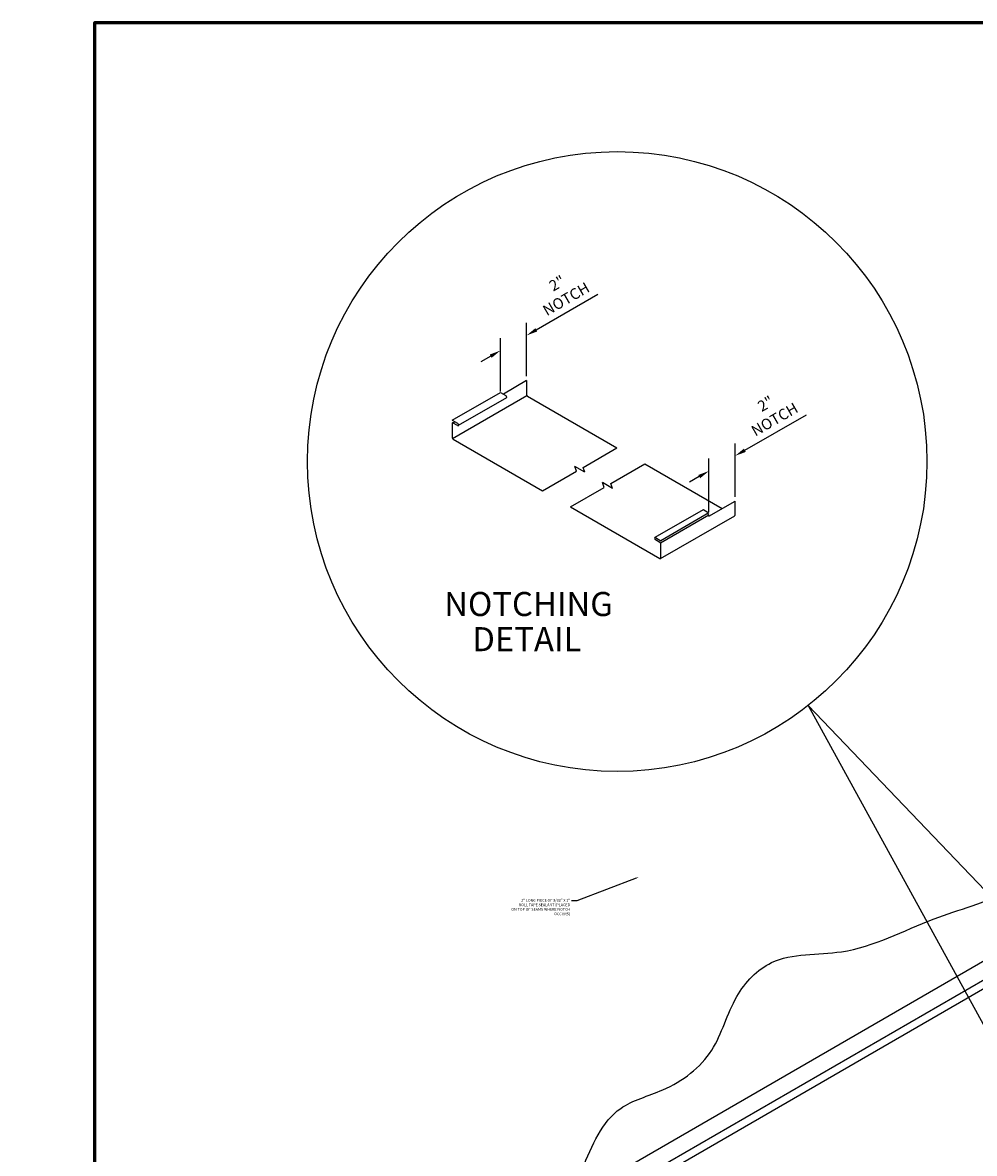
# Model space of a CAD drawing. Units: inches. Extents: x -199 to 282, y 1 to 138.
# Drawn here: x -4 to 60, y 63 to 138 of the extents above; entities that cross this region are included whole.
import ezdxf
from ezdxf import colors
from ezdxf.entities.mleader import LeaderData, LeaderLine
from ezdxf.math import Vec2, Vec3

# ---------------------------------------------------------------- set-up
doc = ezdxf.new("R2010")
doc.units = ezdxf.units.IN
doc.header["$MEASUREMENT"] = 0
for name, color, linetype in [('BOARDER', 6, 'Continuous'), ('BOR', 6, 'Continuous'), ('SHEETING', 5, 'Continuous')]:
    doc.layers.add(name, color=color, linetype=linetype)
doc.styles.get("Standard").update_dxf_attribs({"font": 'romans.shx'})
doc.dimstyles.get("Standard").update_dxf_attribs({"dimtxt": 0.18, "dimasz": 0.125, "dimexe": 0.18, "dimexo": 0.0625, "dimgap": 0.09, "dimtad": 1, "dimdec": 4, "dimzin": 1, "dimdsep": 46, "dimlunit": 4, "dimtxsty": 'Standard', "dimcen": 0.09, "dimclrd": 2, "dimclre": 2, "dimclrt": 1, "dimadec": 0, "dimazin": 0, "dimtfac": 1, "dimtdec": 4, "dimtofl": 0, "dimtmove": 0, "dimatfit": 3, "dimfxl": 1, "dimfrac": 2, "dimtolj": 1, "dimtzin": 0, "dimarcsym": 0})

# ---------------------------------------------------------------- blocks, each defined once
blk = doc.blocks.new('*D28')
at = {"color": 2, "lineweight": -2}
for p, q in [((44.395, 109.311), (48.489, 111.675)), ((43.745, 106.225), (43.745, 109.768)), ((42.013, 105.225), (42.013, 108.768)), ((41.364, 107.561), (40.714, 107.186))]:
    blk.add_line(p, q, dxfattribs=at)
at = {"color": 2}
for points in [[(44.333, 109.42), (44.458, 109.203), (43.745, 108.936)], [(41.301, 107.67), (41.426, 107.453), (42.013, 107.936)]]:
    blk.add_solid(points, dxfattribs=at)
at = {"layer": 'Defpoints', "color": 0}
for p in [(43.745, 108.936), (43.745, 105.936), (42.013, 104.936)]:
    blk.add_point(p, dxfattribs=at)
at = {"color": 1, "insert": (46.072, 111.883), "char_height": 0.72, "attachment_point": 5, "rotation": 30}
blk.add_mtext('\\A1;2"\\PNOTCH', dxfattribs=at)
blk = doc.blocks.new('*D31')
at = {"color": 2, "lineweight": -2}
for p, q in [((30.539, 117.311), (34.632, 119.675)), ((29.889, 114.225), (29.889, 117.768)), ((28.157, 113.225), (28.157, 116.768)), ((27.508, 115.561), (26.858, 115.186))]:
    blk.add_line(p, q, dxfattribs=at)
at = {"color": 2}
for points in [[(30.476, 117.42), (30.601, 117.203), (29.889, 116.936)], [(27.445, 115.67), (27.57, 115.453), (28.157, 115.936)]]:
    blk.add_solid(points, dxfattribs=at)
at = {"layer": 'Defpoints', "color": 0}
for p in [(29.889, 116.936), (29.889, 113.936), (28.157, 112.936)]:
    blk.add_point(p, dxfattribs=at)
at = {"color": 1, "insert": (32.216, 119.883), "char_height": 0.72, "attachment_point": 5, "rotation": 30}
blk.add_mtext('\\A1;2"\\PNOTCH', dxfattribs=at)

msp = doc.modelspace()

# ---------------------------------------------------------------- linework, layer by layer
for q in [(64.36229, 63.66125), (91.98037, 47.00842)]:
    msp.add_line((48.59689, 92.35348), q)
msp.add_circle((35.91165, 108.56348), 20.58347)
at = {"layer": 'BOARDER', "lineweight": 60}
msp.add_lwpolyline([(178.23047, 137.716), (178.23047, 0.92754), (1.21011, 0.92754), (1.21011, 137.716)], close=True, dxfattribs=at)
at = {"layer": 'BOR'}
for p, q in [((96.65258, 96.38792), (36.01595, 61.3664)), ((97.60094, 95.68397), (36.97672, 60.68245))]:
    msp.add_line(p, q, dxfattribs=at)
at = {"layer": 'SHEETING'}
for p, q in [((29.88908, 113.93604), (28.34756, 113.04604)), ((29.88908, 113.93604), (29.88908, 113.00553)), ((24.95111, 111.30509), (28.15703, 113.15604)), ((24.96886, 110.09484), (29.90684, 112.94578)), ((28.5537, 112.79899), (25.34778, 110.94805)), ((28.15703, 113.15604), (28.50777, 112.95354)), ((29.9497, 112.90053), (35.89409, 109.46854)), ((24.95111, 111.30509), (25.30185, 111.10259)), ((24.96886, 111.12434), (25.11652, 111.20959)), ((24.95111, 111.08509), (24.95111, 110.15459)), ((25.30185, 110.95259), (25.01173, 111.12009)), ((25.01173, 110.04959), (30.95612, 106.6176)), ((33.64788, 108.17169), (35.89409, 109.46854)), ((33.76205, 107.84853), (33.08816, 108.23761)), ((33.20232, 107.91445), (33.08816, 108.23761)), ((33.76205, 107.84853), (33.64788, 108.17169)), ((35.49427, 107.10568), (37.74048, 108.40253)), ((37.74048, 108.40253), (42.87903, 105.43578)), ((30.95612, 106.6176), (33.20232, 107.91445)), ((32.80251, 105.55159), (35.04871, 106.84843)), ((35.60844, 106.78252), (34.93455, 107.17159)), ((35.04871, 106.84843), (34.93455, 107.17159)), ((35.60844, 106.78252), (35.49427, 107.10568)), ((42.01344, 104.93604), (43.74549, 105.93604)), ((43.74549, 105.00553), (43.74549, 105.93604)), ((32.80251, 105.55159), (38.74689, 102.11959)), ((41.61677, 105.36308), (38.41085, 103.51214)), ((42.0134, 105.15606), (38.80748, 103.30511)), ((41.6627, 105.35854), (42.0134, 105.15606)), ((41.99568, 104.99578), (38.78976, 103.14484)), ((38.78976, 102.11535), (43.72785, 104.96635)), ((41.95282, 105.04104), (41.8835, 105.08106)), ((38.45677, 103.50759), (38.80748, 103.30511)), ((38.74689, 103.19009), (38.45677, 103.35759)), ((38.9374, 103.2301), (38.78975, 103.14486)), ((38.80751, 102.15459), (38.80751, 103.08509)), ((97.19307, 94.85865), (36.57135, 59.85864))]:
    msp.add_line(p, q, dxfattribs=at)
for centre, major_axis, start_param, end_param in [((28.50777, 112.87854), (0.04593, -0.07955), 6.28313731, 8.6393798), ((29.9497, 112.97053), (0.04287, -0.07425), 3.92699082, 5.49778714), ((25.01173, 111.05009), (0.04287, -0.07425), 2.35619449, 3.92699082), ((25.30185, 111.02759), (0.04593, -0.07955), 5.49778714, 8.6393798), ((25.01173, 110.11959), (0.04287, -0.07425), 3.92699082, 5.49778714), ((41.6627, 105.28354), (0.04593, -0.07955), 2.35619449, 3.14159265), ((41.95282, 104.97104), (0.04287, -0.07425), 0.78539816, 2.35619449), ((43.68487, 105.04053), (0.04287, -0.07425), 6.28045035, 7.06858347), ((38.45677, 103.43259), (0.04593, -0.07955), 2.35619449, 5.49778714), ((38.74689, 103.12009), (0.04287, -0.07425), 0.78539816, 2.35619449), ((38.74689, 102.18959), (0.04287, -0.07425), 5.49778714, 7.06858347)]:
    msp.add_ellipse(centre, major_axis=major_axis, ratio=0.57735027, start_param=start_param, end_param=end_param, dxfattribs=at)
msp.add_open_spline([(33.59036, 61.55922), (34.24581, 63.14861), (35.32033, 65.7542), (39.39608, 66.75551), (42.57551, 69.15475), (43.43428, 72.94823), (46.39671, 76.05747), (51.59578, 75.54126), (56.50985, 78.30333), (61.37356, 79.47903), (64.73273, 81.96181), (67.76395, 81.52831), (69.39449, 82.37144), (69.96342, 82.55922)], degree=3, knots=[0, 0, 0, 0, 4.78206008, 7.83948469, 12.01710181, 15.97135754, 19.17658642, 23.87920791, 30.41166425, 35.74425532, 38.82302556, 42.43336816, 44.2319666, 44.2319666, 44.2319666, 44.2319666], dxfattribs=at)

# ---------------------------------------------------------------- texts
for s, p in [('NOTCHING', (24.41588, 98.2996)), ('DETAIL', (26.28589, 95.96374))]:
    msp.add_text(s, height=1.6).set_placement(p)

# ---------------------------------------------------------------- dimensions: what is measured, and where the dimension line sits
for p1, p2, picture, middle in [((28.15703, 112.93604), (29.88908, 113.93604), '*D31', (32.21599, 119.88318)), ((42.01344, 104.93604), (43.74549, 105.93604), '*D28', (46.07239, 111.88318))]:
    dim = msp.add_aligned_dim(p1=p1, p2=p2, distance=2.59836, text='<>\\PNOTCH', dimstyle='Standard', override={"dimscale": 0, "dimasz": 0.1875, "dimzin": 3, "dimtix": 0, "dimtofl": 0, "dimtmove": 0, "dimatfit": 3, "dimtfillclr": 1})
    dim.commit()
    dim.dimension.update_dxf_attribs({"geometry": picture, "text_midpoint": middle})

# ---------------------------------------------------------------- leaders
ml = msp.add_multileader_mtext('Standard')
ml.set_content('\\A1;2" LONG PIECE OF 3/32" X 1"\\PROLL TAPE SEALANT (PLACED\\PON TOP OF SEAMS WHERE NOTCH\\POCCURS)', color=1)
ml.set_leader_properties(color=2)
ml.build(insert=Vec2(0, 0))
ml.multileader.update_dxf_attribs({"dogleg_length": 0.36, "arrow_head_size": 0.18})
ctx = ml.context
ctx.base_point, ctx.char_height, ctx.arrow_head_size, ctx.landing_gap_size, ctx.plane_origin = Vec3(27.97897, 79.38874), 0.18, 0.18, 0.09, Vec3(37.35092, 80.95963)
ctx.text_align_type = 2
notes = []
notes.append((ctx, [(0, (1, 1, 0), (33.23326, 79.38874), (-1, 0), 0.36, [(0, [(37.35092, 80.95963)], 0, [])])]))
ctx.mtext.insert, ctx.mtext.width, ctx.mtext.alignment, ctx.mtext.flow_direction = Vec3(32.78326, 79.50874), 231.7335739, 3, 5
for ctx, leaders in notes:
    for number, flags, end, landing, length, lines in leaders:
        leader = LeaderData()
        leader.index, (leader.has_last_leader_line, leader.has_dogleg_vector, leader.attachment_direction) = number, flags
        leader.last_leader_point, leader.dogleg_vector, leader.dogleg_length = Vec3(end), Vec3(landing), length
        for number, points, colour, breaks in lines:
            line = LeaderLine()
            line.index, line.vertices, line.color, line.breaks = number, Vec3.list(points), colors.encode_raw_color(colour), breaks
            leader.lines.append(line)
        ctx.leaders.append(leader)

doc.saveas('drawing.dxf')
